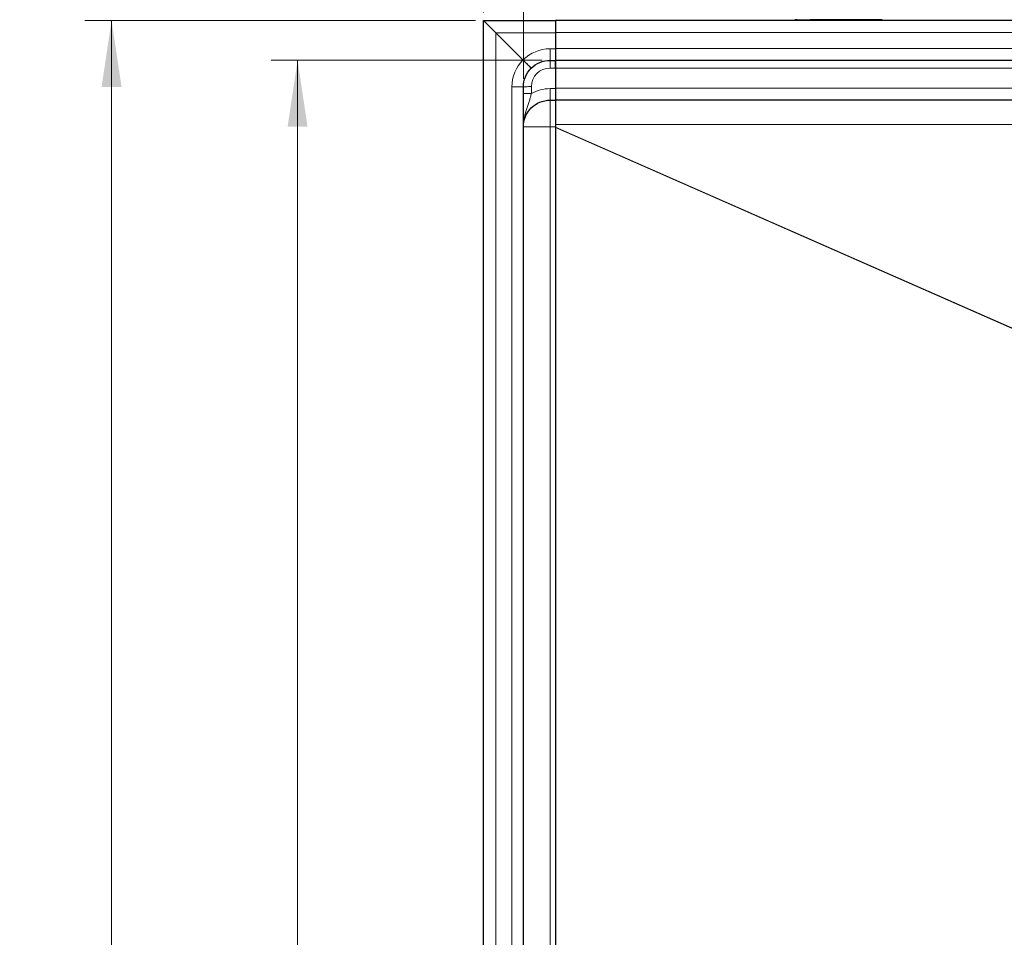
# Model space of a CAD drawing. Units: millimetres. Extents: x -1 to 420, y 0 to 297.
# Drawn here: x 39 to 76, y 126 to 160 of the extents above; entities that cross this region are included whole.
import ezdxf

# ---------------------------------------------------------------- set-up
doc = ezdxf.new("R2010")
doc.units = ezdxf.units.MM
doc.styles.add('SLDTEXTSTYLE0', font='TXT', dxfattribs={"width": 0.605})
doc.dimstyles.new('SLDDIMSTYLE0', dxfattribs={"dimtxt": 2.568319, "dimasz": 2.5, "dimexe": 0, "dimexo": 0.0625, "dimgap": 0.64208, "dimtad": 1, "dimdec": 0, "dimlfac": 10, "dimrnd": 1e-09, "dimzin": 12, "dimdsep": 46, "dimtxsty": 'SLDTEXTSTYLE0', "dimsah": 1, "dimcen": 0.09, "dimadec": 0, "dimazin": 3, "dimtfac": 1, "dimtdec": 3, "dimtofl": 0, "dimtmove": 0, "dimatfit": 3, "dimfxl": 1, "dimfrac": 2, "dimtolj": 1, "dimtzin": 12, "dimarcsym": 0})
doc.dimstyles.new('SLDDIMSTYLE1', dxfattribs={"dimtxt": 2.568319, "dimasz": 2.5, "dimexe": 0, "dimexo": 0.0625, "dimgap": 0.64208, "dimtad": 1, "dimlfac": 10, "dimrnd": 1e-09, "dimzin": 12, "dimdsep": 46, "dimtxsty": 'SLDTEXTSTYLE0', "dimsah": 1, "dimcen": 0.09, "dimadec": 0, "dimazin": 3, "dimtfac": 1, "dimtdec": 3, "dimtofl": 0, "dimtmove": 0, "dimatfit": 3, "dimfxl": 1, "dimfrac": 2, "dimtolj": 1, "dimtzin": 12, "dimarcsym": 0})

# ---------------------------------------------------------------- blocks, each defined once
blk = doc.blocks.new('_D')
at = {"color": 7, "linetype": 'Continuous', "lineweight": 0}
for p, q in [((56.702, 160.356), (56.702, 180.82)), ((209.702, 160.356), (209.702, 180.82)), ((56.702, 179.82), (209.702, 179.82))]:
    blk.add_line(p, q, dxfattribs=at)
at = {"color": 7, "linetype": 'Continuous', "lineweight": 18}
for points in [[(56.702, 179.82), (59.202, 179.445), (59.202, 180.195)], [(209.702, 179.82), (207.202, 180.195), (207.202, 179.445)]]:
    blk.add_solid(points, dxfattribs=at)
at = {"color": 7, "linetype": 'Continuous', "lineweight": 18, "insert": (129.283, 183.231), "char_height": 2.6458, "attachment_point": 1, "style": 'SLDTEXTSTYLE0'}
blk.add_mtext('1530', dxfattribs=at)
blk = doc.blocks.new('_D_1')
at = {"color": 7, "linetype": 'Continuous', "lineweight": 0}
for p, q in [((58.202, 157.856), (58.202, 172.918)), ((208.202, 157.856), (208.202, 172.918)), ((58.202, 171.918), (208.202, 171.918))]:
    blk.add_line(p, q, dxfattribs=at)
at = {"color": 7, "linetype": 'Continuous', "lineweight": 18}
for points in [[(58.202, 171.918), (60.702, 171.543), (60.702, 172.293)], [(208.202, 171.918), (205.702, 172.293), (205.702, 171.543)]]:
    blk.add_solid(points, dxfattribs=at)
at = {"color": 7, "linetype": 'Continuous', "lineweight": 18, "insert": (129.283, 175.329), "char_height": 2.6458, "attachment_point": 1, "style": 'SLDTEXTSTYLE0'}
blk.add_mtext('1500', dxfattribs=at)
blk = doc.blocks.new('_D_2')
at = {"color": 7, "linetype": 'Continuous', "lineweight": 0}
for p, q in [((58.902, 158.556), (48.702, 158.556)), ((49.702, 158.556), (49.702, 81.556)), ((58.902, 81.556), (48.702, 81.556))]:
    blk.add_line(p, q, dxfattribs=at)
at = {"color": 7, "linetype": 'Continuous', "lineweight": 18}
for points in [[(49.702, 158.556), (49.327, 156.056), (50.077, 156.056)], [(49.702, 81.556), (50.077, 84.056), (49.327, 84.056)]]:
    blk.add_solid(points, dxfattribs=at)
at = {"color": 7, "linetype": 'Continuous', "lineweight": 18, "insert": (46.292, 117.116), "char_height": 2.6458, "attachment_point": 1, "rotation": 90, "style": 'SLDTEXTSTYLE0'}
blk.add_mtext('770', dxfattribs=at)
blk = doc.blocks.new('_D_3')
at = {"color": 7, "linetype": 'Continuous', "lineweight": 0}
for p, q in [((56.402, 160.056), (41.702, 160.056)), ((42.702, 80.056), (42.702, 160.056)), ((56.402, 80.056), (41.702, 80.056))]:
    blk.add_line(p, q, dxfattribs=at)
at = {"color": 7, "linetype": 'Continuous', "lineweight": 18}
for points in [[(42.702, 160.056), (42.327, 157.556), (43.077, 157.556)], [(42.702, 80.056), (43.077, 82.556), (42.327, 82.556)]]:
    blk.add_solid(points, dxfattribs=at)
at = {"color": 7, "linetype": 'Continuous', "lineweight": 18, "insert": (39.292, 117.116), "char_height": 2.6458, "attachment_point": 1, "rotation": 90, "style": 'SLDTEXTSTYLE0'}
blk.add_mtext('800', dxfattribs=at)

msp = doc.modelspace()

# ---------------------------------------------------------------- linework, layer by layer
at = {"color": 7, "linetype": 'Continuous', "lineweight": 25}
for p, q in [((68.5023, 160.0857), (68.9952, 160.0857)), ((69.3487, 160.0857), (68.9952, 160.0857)), ((71.5558, 160.0857), (69.3487, 160.0857)), ((71.7023, 160.0857), (71.5558, 160.0857)), ((71.7023, 160.0557), (71.7023, 160.0857)), ((56.7023, 160.0557), (59.4023, 160.0557)), ((56.7023, 160.0557), (57.1523, 159.6057)), ((56.7023, 80.0557), (56.7023, 160.0557)), ((59.4023, 160.0557), (59.4023, 159.6057)), ((133.2023, 160.0557), (59.4023, 160.0557)), ((59.4023, 160.0557), (59.4023, 159.6057)), ((57.1523, 159.6057), (57.168, 159.59)), ((57.168, 159.59), (58.1848, 158.5731)), ((59.4023, 159.6057), (59.4023, 159.0057)), ((59.4023, 159.0057), (59.4023, 158.5557)), ((59.2023, 158.5557), (59.4023, 158.5557)), ((59.4023, 158.2661), (59.4023, 158.5557)), ((133.2023, 158.5557), (59.4023, 158.5557)), ((59.4023, 158.5557), (59.4023, 158.2557)), ((59.4023, 158.2661), (59.4023, 158.2625)), ((59.4023, 158.2557), (59.4023, 157.5057)), ((58.2023, 82.5557), (58.2023, 157.5557)), ((59.4023, 157.5057), (59.4023, 157.0557)), ((59.2023, 157.0557), (59.4023, 157.0557)), ((133.2023, 157.0557), (59.4023, 157.0557)), ((59.4023, 157.0557), (59.4023, 156.1428)), ((59.4023, 156.1428), (59.4023, 156.0439)), ((59.4023, 156.0439), (59.4023, 84.0674))]:
    msp.add_line(p, q, dxfattribs=at)
at = {"color": 8, "linetype": 'Continuous', "lineweight": 18}
for p, q in [((68.5023, 160.0857), (68.5023, 160.0557)), ((68.9952, 160.0857), (68.9952, 160.0557)), ((69.3487, 160.0557), (69.3487, 160.0857)), ((71.5558, 160.0857), (71.5558, 160.0557)), ((57.168, 159.59), (59.4023, 159.59)), ((57.168, 80.5214), (57.168, 159.59)), ((133.2023, 159.6057), (59.4023, 159.6057)), ((59.4023, 158.99), (59.2023, 158.99)), ((133.2023, 159.0057), (59.4023, 159.0057)), ((59.2023, 158.2661), (59.4023, 158.2661)), ((133.2023, 158.2557), (59.4023, 158.2557)), ((57.768, 157.5557), (57.768, 82.5557)), ((58.5023, 157.3098), (58.5023, 157.5661)), ((59.4023, 157.49), (59.2023, 157.49)), ((133.2023, 157.5057), (59.4023, 157.5057)), ((59.2023, 157.0557), (59.2023, 156.0557)), ((59.2023, 156.0557), (58.2023, 156.0557)), ((59.2023, 84.0557), (59.2023, 156.0557)), ((59.2023, 156.0557), (59.4023, 156.0557)), ((133.2023, 156.1428), (59.4023, 156.1428)), ((59.4023, 156.0395), (127.406, 126.1354)), ((127.3966, 126.1265), (59.4023, 156.0264))]:
    msp.add_line(p, q, dxfattribs=at)
at = {"color": 7, "linetype": 'Continuous', "lineweight": 25}
msp.add_arc((68.5023, 159.7857), 0.3, 90, 115.84193, dxfattribs=at)
at = {"color": 8, "linetype": 'Continuous', "lineweight": 18}
for centre, radius, start, end in [((59.2023, 157.54), 1.45, 90, 134.56119), ((59.218, 157.5557), 1.45, 135.43881, 180), ((59.2023, 157.5661), 0.7, 90, 180), ((59.2023, 156.04), 1.45, 90, 118.86573)]:
    msp.add_arc(centre, radius, start, end, dxfattribs=at)
for points, knots in [([(59.2023, 158.5557), (59.2023, 158.5557), (59.2023, 158.6028), (59.2023, 158.7218), (59.2023, 158.7698), (59.2023, 158.8752), (59.2023, 158.9324), (59.2023, 158.99)], [0, 0, 0, 0, 0.5, 0.5, 0.75, 0.75, 1, 1, 1, 1]), ([(59.2023, 158.5557), (59.2023, 158.5557), (59.2023, 158.5482), (59.2023, 158.5194), (59.2023, 158.4981), (59.2023, 158.4448), (59.2023, 158.4128), (59.2023, 158.3426), (59.2023, 158.3045), (59.2023, 158.2661)], [0, 0, 0, 0, 0.25, 0.25, 0.5, 0.5, 0.75, 0.75, 1, 1, 1, 1]), ([(58.2023, 157.5557), (58.2023, 157.5557), (58.1911, 157.5557), (58.1479, 157.5557), (58.116, 157.5557), (58.036, 157.5557), (57.9879, 157.5557), (57.8827, 157.5557), (57.8255, 157.5557), (57.768, 157.5557)], [0, 0, 0, 0, 0.25, 0.25, 0.5, 0.5, 0.75, 0.75, 1, 1, 1, 1]), ([(58.2023, 157.5557), (58.2023, 157.557), (58.2103, 157.5584), (58.2403, 157.561), (58.2624, 157.5621), (58.3459, 157.565), (58.4237, 157.5661), (58.5023, 157.5661)], [0, 0, 0, 0, 0.25, 0.25, 0.5, 0.5, 1, 1, 1, 1]), ([(59.2023, 157.49), (59.2023, 157.4324), (59.2023, 157.3753), (59.2023, 157.27), (59.2023, 157.222), (59.2023, 157.142), (59.2023, 157.11), (59.2023, 157.0669), (59.2023, 157.0557), (59.2023, 157.0557)], [0, 0, 0, 0, 0.25, 0.25, 0.5, 0.5, 0.75, 0.75, 1, 1, 1, 1]), ([(58.2023, 157.2993), (58.2023, 157.3007), (58.2101, 157.3021), (58.2401, 157.3046), (58.2624, 157.3058), (58.3179, 157.3077), (58.3512, 157.3085), (58.4237, 157.3095), (58.463, 157.3098), (58.5023, 157.3098)], [0, 0, 0, 0, 0.25, 0.25, 0.5, 0.5, 0.75, 0.75, 1, 1, 1, 1]), ([(58.2023, 156.0557), (58.2023, 156.1789), (58.2167, 156.3023), (58.2524, 156.4759), (58.2665, 156.5321), (58.2969, 156.641), (58.3132, 156.6935), (58.3462, 156.796), (58.363, 156.846), (58.3952, 156.9432), (58.4108, 156.9906), (58.4402, 157.0839), (58.4541, 157.1301), (58.4798, 157.2212), (58.4916, 157.2661), (58.5023, 157.3098)], [0, 0, 0, 0, 0.25, 0.25, 0.375, 0.375, 0.5, 0.5, 0.625, 0.625, 0.75, 0.75, 0.875, 0.875, 1, 1, 1, 1])]:
    msp.add_open_spline(points, degree=3, knots=knots, dxfattribs=at)
at = {"color": 7, "linetype": 'Continuous', "lineweight": 25}
for points, knots in [([(58.4952, 158.2628), (58.4951, 158.2629), (58.4949, 158.263), (58.4939, 158.2641), (58.4923, 158.2657), (58.4901, 158.2678), (58.4876, 158.2703), (58.4848, 158.2732), (58.4816, 158.2763), (58.4783, 158.2796), (58.4749, 158.2831), (58.4713, 158.2866), (58.4677, 158.2902), (58.4554, 158.3025), (58.4294, 158.3286), (58.3911, 158.3669), (58.3597, 158.3982), (58.3389, 158.4191), (58.3165, 158.4415), (58.2926, 158.4654), (58.2673, 158.4906), (58.2408, 158.5172), (58.2132, 158.5448), (58.1944, 158.5636), (58.1848, 158.5731)], [0, 0, 0, 0, 0.0302639, 0.0593417, 0.0872449, 0.1139801, 0.1395508, 0.1639582, 0.1872023, 0.2092822, 0.2301967, 0.2499445, 0.2685246, 0.2859359, 0.430162, 0.5711448, 0.6201342, 0.6704577, 0.7221238, 0.7751245, 0.8294386, 0.8850381, 0.9418961, 1, 1, 1, 1]), ([(58.2023, 157.5557), (58.2023, 157.6866), (58.2282, 157.8175), (58.3286, 158.0592), (58.4026, 158.1702), (58.4952, 158.2628)], [0, 0, 0, 0, 0.5, 0.5, 1, 1, 1, 1]), ([(58.4952, 158.2628), (58.5877, 158.3553), (58.6986, 158.4295), (58.9405, 158.5295), (59.0714, 158.5557), (59.2023, 158.5557)], [0, 0, 0, 0, 0.5, 0.5, 1, 1, 1, 1]), ([(58.2023, 156.0557), (58.2023, 156.1866), (58.2284, 156.3174), (58.3284, 156.5593), (58.4027, 156.6701), (58.5877, 156.8554), (58.6987, 156.9294), (58.9405, 157.0296), (59.0714, 157.0557), (59.2023, 157.0557)], [0, 0, 0, 0, 0.25, 0.25, 0.5, 0.5, 0.75, 0.75, 1, 1, 1, 1])]:
    msp.add_open_spline(points, degree=3, knots=knots, dxfattribs=at)

# ---------------------------------------------------------------- dimensions: what is measured, and where the dimension line sits
at = {"color": 7, "linetype": 'Continuous', "lineweight": 18}
for base, p1, p2, picture, middle in [((209.7023, 179.8199), (56.7023, 160.0557), (209.7023, 160.0557), '_D', (133.2023, 179.8199)), ((208.2023, 171.9182), (58.2023, 157.5557), (208.2023, 157.5557), '_D_1', (133.2023, 171.9182))]:
    dim = msp.add_linear_dim(base=base, p1=p1, p2=p2, dimstyle='SLDDIMSTYLE0', dxfattribs=at)
    dim.commit()
    dim.dimension.update_dxf_attribs({"geometry": picture, "text_midpoint": middle, "dimtype": 160})
for base, p1, p2, picture, middle in [((42.7023, 160.0557), (56.7023, 80.0557), (56.7023, 160.0557), '_D_3', (42.7023, 120.0557)), ((49.7023, 81.5557), (59.2023, 158.5557), (59.2023, 81.5557), '_D_2', (49.7023, 120.0557))]:
    dim = msp.add_linear_dim(base=base, p1=p1, p2=p2, angle=90, dimstyle='SLDDIMSTYLE1', dxfattribs=at)
    dim.commit()
    dim.dimension.update_dxf_attribs({"geometry": picture, "text_midpoint": middle, "dimtype": 160})

doc.saveas('drawing.dxf')
